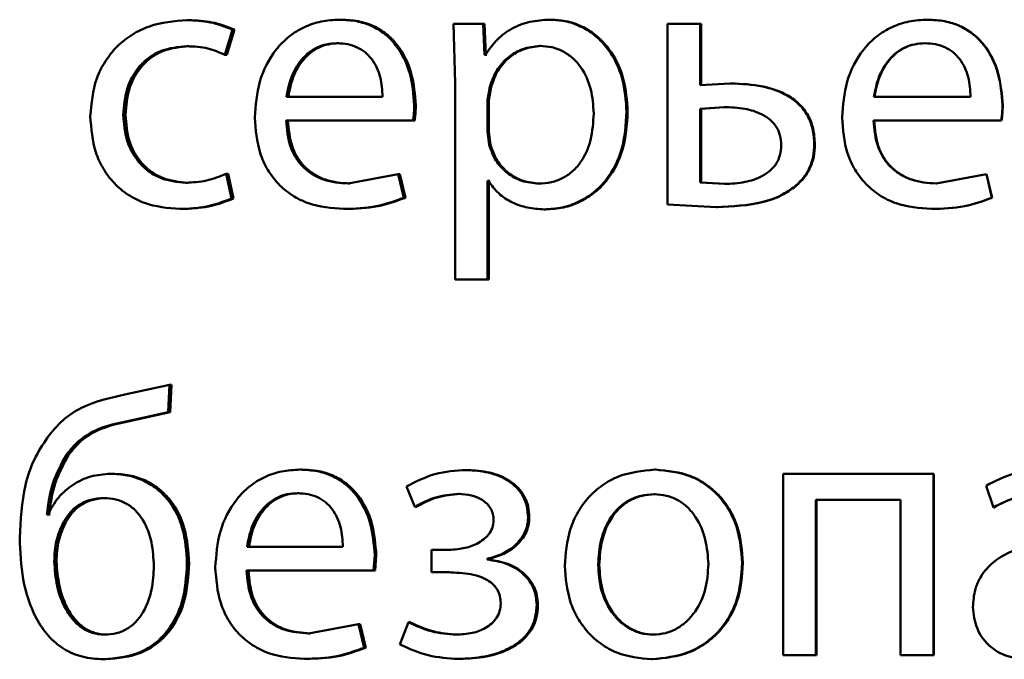
# Paper-space layout 'Лист1' of a CAD drawing. Units: millimetres. Extents: x -9011 to 5390, y -4401 to 6006.
# Drawn here: x -3233 to -3226, y 4453 to 4457 of the extents above; entities that cross this region are included whole.
import ezdxf

# ---------------------------------------------------------------- set-up
doc = ezdxf.new("R2010")
doc.units = ezdxf.units.MM

psp = doc.layouts.new('Лист1')

# ---------------------------------------------------------------- linework, layer by layer
at = {"color": 7, "linetype": 'Continuous', "lineweight": 50}
for p, q in [((-3231.7916, 4456.8693), (-3231.805, 4456.8693)), ((-3230.7889, 4456.8718), (-3230.8001, 4456.8718)), ((-3229.4075, 4456.8718), (-3229.4156, 4456.8718)), ((-3226.9272, 4456.8718), (-3226.9297, 4456.8718)), ((-3231.5547, 4456.64), (-3231.5056, 4456.8079)), ((-3231.5418, 4456.64), (-3231.4928, 4456.8079)), ((-3231.4928, 4456.8079), (-3231.5056, 4456.8079)), ((-3230.0493, 4456.8446), (-3230.0394, 4456.4544)), ((-3229.8549, 4456.8446), (-3230.0493, 4456.8446)), ((-3229.8451, 4456.64), (-3229.8549, 4456.8446)), ((-3229.8458, 4456.8446), (-3229.8549, 4456.8446)), ((-3229.8361, 4456.64), (-3229.8458, 4456.8446)), ((-3228.6405, 4456.8446), (-3228.6405, 4455.6547)), ((-3228.4259, 4456.8446), (-3228.6405, 4456.8446)), ((-3228.4259, 4456.4396), (-3228.4259, 4456.8446)), ((-3228.4201, 4456.8446), (-3228.4259, 4456.8446)), ((-3228.4201, 4456.4396), (-3228.4201, 4456.8446)), ((-3231.7916, 4456.6968), (-3231.805, 4456.6968)), ((-3230.806, 4456.7165), (-3230.8172, 4456.7165)), ((-3229.474, 4456.6993), (-3229.4822, 4456.6993)), ((-3226.9444, 4456.7165), (-3226.947, 4456.7165)), ((-3231.5418, 4456.64), (-3231.5547, 4456.64)), ((-3229.8401, 4456.64), (-3229.8451, 4456.64)), ((-3229.8311, 4456.64), (-3229.8361, 4456.64)), ((-3230.0394, 4456.4544), (-3230.0394, 4455.1608)), ((-3229.8106, 4456.4297), (-3229.8253, 4456.3408)), ((-3229.8016, 4456.4297), (-3229.8163, 4456.3408)), ((-3229.8016, 4456.4297), (-3229.8106, 4456.4297)), ((-3228.2279, 4456.452), (-3228.4259, 4456.4396)), ((-3228.2225, 4456.452), (-3228.2279, 4456.452)), ((-3230.5172, 4456.3631), (-3231.1495, 4456.3631)), ((-3226.6451, 4456.3631), (-3227.2813, 4456.3631)), ((-3230.2981, 4456.3091), (-3230.3082, 4456.3091)), ((-3229.8253, 4456.3408), (-3229.8253, 4456.1362)), ((-3229.8163, 4456.3408), (-3229.8253, 4456.3408)), ((-3229.8163, 4456.3408), (-3229.8163, 4456.1362)), ((-3228.2703, 4456.2967), (-3228.4259, 4456.2844)), ((-3228.4259, 4456.2844), (-3228.4259, 4455.8)), ((-3228.4201, 4456.2844), (-3228.4259, 4456.2844)), ((-3228.2648, 4456.2967), (-3228.4201, 4456.2844)), ((-3228.4201, 4456.2844), (-3228.4201, 4455.8)), ((-3228.2648, 4456.2967), (-3228.2703, 4456.2967)), ((-3226.4337, 4456.3091), (-3226.4351, 4456.3091)), ((-3232.2098, 4456.2449), (-3232.2241, 4456.2449)), ((-3228.9032, 4456.2646), (-3228.9101, 4456.2646)), ((-3230.3156, 4456.2078), (-3231.1519, 4456.2078)), ((-3230.3055, 4456.2078), (-3230.3156, 4456.2078)), ((-3226.4425, 4456.2078), (-3227.2838, 4456.2078)), ((-3226.4411, 4456.2078), (-3226.4425, 4456.2078)), ((-3229.8253, 4456.1362), (-3229.8155, 4456.047)), ((-3229.8163, 4456.1362), (-3229.8253, 4456.1362)), ((-3229.8163, 4456.1362), (-3229.8065, 4456.047)), ((-3229.8065, 4456.047), (-3229.8155, 4456.047)), ((-3227.6703, 4456.0498), (-3227.6745, 4456.0498)), ((-3231.5106, 4455.6942), (-3231.5473, 4455.8568)), ((-3231.5345, 4455.8568), (-3231.5473, 4455.8568)), ((-3231.4978, 4455.6942), (-3231.5345, 4455.8568)), ((-3230.4138, 4455.8543), (-3230.7435, 4455.7926)), ((-3230.3768, 4455.6991), (-3230.4138, 4455.8543)), ((-3230.4035, 4455.8543), (-3230.4138, 4455.8543)), ((-3230.3666, 4455.6991), (-3230.4035, 4455.8543)), ((-3226.5412, 4455.8543), (-3226.8728, 4455.7926)), ((-3226.5044, 4455.6991), (-3226.5412, 4455.8543)), ((-3226.5395, 4455.8543), (-3226.5412, 4455.8543)), ((-3226.5028, 4455.6991), (-3226.5395, 4455.8543)), ((-3231.7989, 4455.7976), (-3231.8123, 4455.7976)), ((-3230.7325, 4455.7926), (-3230.7435, 4455.7926)), ((-3229.8204, 4455.8099), (-3229.8253, 4455.8099)), ((-3229.8253, 4455.1608), (-3229.8253, 4455.8099)), ((-3229.8163, 4455.1608), (-3229.8163, 4455.8099)), ((-3229.8115, 4455.8099), (-3229.8163, 4455.8099)), ((-3229.4814, 4455.7926), (-3229.4896, 4455.7926)), ((-3228.4259, 4455.8), (-3228.2653, 4455.7901)), ((-3228.4201, 4455.8), (-3228.4259, 4455.8)), ((-3228.4201, 4455.8), (-3228.2598, 4455.7901)), ((-3228.2598, 4455.7901), (-3228.2653, 4455.7901)), ((-3227.7958, 4455.7753), (-3227.8003, 4455.7753)), ((-3226.8704, 4455.7926), (-3226.8728, 4455.7926)), ((-3231.4978, 4455.6942), (-3231.5106, 4455.6942)), ((-3230.3666, 4455.6991), (-3230.3768, 4455.6991)), ((-3226.5028, 4455.6991), (-3226.5044, 4455.6991)), ((-3228.6405, 4455.6547), (-3228.3198, 4455.6374)), ((-3228.3141, 4455.6374), (-3228.3198, 4455.6374)), ((-3231.838, 4455.625), (-3231.8516, 4455.625)), ((-3230.7619, 4455.625), (-3230.773, 4455.625)), ((-3229.4445, 4455.6226), (-3229.4527, 4455.6226)), ((-3226.9, 4455.625), (-3226.9024, 4455.625)), ((-3229.8253, 4455.1608), (-3230.0394, 4455.1608)), ((-3229.8163, 4455.1608), (-3229.8253, 4455.1608)), ((-3231.9199, 4454.4666), (-3232.214, 4454.4024)), ((-3231.9297, 4454.2863), (-3231.9199, 4454.4666)), ((-3231.9062, 4454.4666), (-3231.9199, 4454.4666)), ((-3231.916, 4454.2863), (-3231.9062, 4454.4666)), ((-3232.1772, 4454.232), (-3231.9297, 4454.2863)), ((-3232.1629, 4454.232), (-3231.916, 4454.2863)), ((-3231.916, 4454.2863), (-3231.9297, 4454.2863)), ((-3232.1629, 4454.232), (-3232.1772, 4454.232)), ((-3232.5831, 4454.0073), (-3232.5983, 4454.0073)), ((-3232.295, 4453.8813), (-3232.3095, 4453.8813)), ((-3231.0489, 4453.9085), (-3231.0607, 4453.9085)), ((-3229.9538, 4453.906), (-3229.9631, 4453.906)), ((-3228.718, 4453.9085), (-3228.7245, 4453.9085)), ((-3227.8794, 4453.8813), (-3227.8794, 4452.6865)), ((-3226.8904, 4453.8813), (-3227.8794, 4453.8813)), ((-3226.8904, 4452.6865), (-3226.8904, 4453.8813)), ((-3226.888, 4453.8813), (-3226.8904, 4453.8813)), ((-3226.888, 4452.6865), (-3226.888, 4453.8813)), ((-3231.0661, 4453.7533), (-3231.0779, 4453.7533)), ((-3230.3596, 4453.7977), (-3230.3054, 4453.6644)), ((-3226.5436, 4453.8027), (-3226.4942, 4453.6594)), ((-3232.3389, 4453.7212), (-3232.3535, 4453.7212)), ((-3230.0078, 4453.7483), (-3230.0173, 4453.7483)), ((-3228.7229, 4453.7459), (-3228.7294, 4453.7459)), ((-3227.1078, 4453.7088), (-3227.6647, 4453.7088)), ((-3227.6647, 4452.6865), (-3227.6647, 4453.7088)), ((-3227.6605, 4452.6865), (-3227.6605, 4453.7088)), ((-3227.1078, 4453.7088), (-3227.1078, 4452.6865)), ((-3230.2954, 4453.6644), (-3230.3054, 4453.6644)), ((-3226.4926, 4453.6594), (-3226.4942, 4453.6594)), ((-3232.7205, 4453.6125), (-3232.7278, 4453.6125)), ((-3232.7124, 4453.6125), (-3232.7278, 4453.6125)), ((-3232.7051, 4453.6125), (-3232.7124, 4453.6125)), ((-3232.6051, 4453.5582), (-3232.6203, 4453.5582)), ((-3229.5507, 4453.5928), (-3229.5591, 4453.5928)), ((-3230.7779, 4453.3998), (-3231.4096, 4453.3998)), ((-3230.1946, 4453.38), (-3230.1946, 4453.2322)), ((-3230.0912, 4453.38), (-3230.1946, 4453.38)), ((-3230.0816, 4453.38), (-3230.1848, 4453.38)), ((-3232.6637, 4453.3035), (-3232.679, 4453.3035)), ((-3230.5762, 4453.2446), (-3230.5688, 4453.3455)), ((-3230.5581, 4453.3455), (-3230.5688, 4453.3455)), ((-3230.5655, 4453.2446), (-3230.5581, 4453.3455)), ((-3229.8274, 4453.3158), (-3229.8274, 4453.3208)), ((-3229.8184, 4453.3208), (-3229.8274, 4453.3208)), ((-3229.8184, 4453.3158), (-3229.8274, 4453.3158)), ((-3229.8184, 4453.3158), (-3229.8184, 4453.3208)), ((-3231.7913, 4453.2911), (-3231.8047, 4453.2911)), ((-3230.5762, 4453.2446), (-3231.412, 4453.2446)), ((-3230.5655, 4453.2446), (-3230.5762, 4453.2446)), ((-3230.0862, 4453.2322), (-3230.1946, 4453.2322)), ((-3230.0766, 4453.2322), (-3230.1848, 4453.2322)), ((-3229.0903, 4453.2813), (-3229.0977, 4453.2813)), ((-3228.144, 4453.2936), (-3228.1492, 4453.2936)), ((-3229.4941, 4453.017), (-3229.5023, 4453.017)), ((-3230.6746, 4452.8911), (-3231.0041, 4452.8294)), ((-3230.6377, 4452.7355), (-3230.6746, 4452.8911)), ((-3230.6637, 4452.8911), (-3230.6746, 4452.8911)), ((-3230.6269, 4452.7355), (-3230.6637, 4452.8911)), ((-3230.3473, 4452.9034), (-3230.4039, 4452.7577)), ((-3230.3371, 4452.9034), (-3230.3473, 4452.9034)), ((-3232.334, 4452.8219), (-3232.3487, 4452.8219)), ((-3230.9925, 4452.8294), (-3231.0041, 4452.8294)), ((-3230.0226, 4452.8219), (-3230.032, 4452.8219)), ((-3228.7279, 4452.8219), (-3228.7344, 4452.8219)), ((-3230.6269, 4452.7355), (-3230.6377, 4452.7355)), ((-3232.3389, 4452.6593), (-3232.3535, 4452.6593)), ((-3231.022, 4452.6618), (-3231.0337, 4452.6618)), ((-3230.0078, 4452.6618), (-3230.0173, 4452.6618)), ((-3228.7377, 4452.6593), (-3228.7442, 4452.6593)), ((-3227.6647, 4452.6865), (-3227.8794, 4452.6865)), ((-3227.6605, 4452.6865), (-3227.6647, 4452.6865)), ((-3226.8904, 4452.6865), (-3227.1078, 4452.6865)), ((-3226.888, 4452.6865), (-3226.8904, 4452.6865))]:
    psp.add_line(p, q, dxfattribs=at)
for points, knots in [([(-3231.805, 4456.8693), (-3231.8892, 4456.8622), (-3232.016, 4456.8516), (-3232.168, 4456.7766), (-3232.2672, 4456.6983), (-3232.3463, 4456.5996), (-3232.423, 4456.4475), (-3232.4342, 4456.3198), (-3232.4417, 4456.235)], [0, 0, 0, 0, 0.249893, 0.376535, 0.50043, 0.624382, 0.750728, 1, 1, 1, 1]), ([(-3231.5056, 4456.8079), (-3231.5539, 4456.826), (-3231.6505, 4456.8622), (-3231.7535, 4456.8669), (-3231.805, 4456.8693)], [0, 0, 0, 0, 0.4996639, 1, 1, 1, 1]), ([(-3231.4928, 4456.8079), (-3231.541, 4456.826), (-3231.6374, 4456.8622), (-3231.7402, 4456.8669), (-3231.7916, 4456.8693)], [0, 0, 0, 0, 0.4997091, 1, 1, 1, 1]), ([(-3230.8001, 4456.8718), (-3230.8409, 4456.8695), (-3230.9204, 4456.865), (-3231.034, 4456.8265), (-3231.1356, 4456.7643), (-3231.2474, 4456.6503), (-3231.3404, 4456.467), (-3231.3521, 4456.3074), (-3231.3579, 4456.2276)], [0, 0, 0, 0, 0.128503, 0.250636, 0.37478, 0.501048, 0.750269, 1, 1, 1, 1]), ([(-3230.3082, 4456.3091), (-3230.3137, 4456.3793), (-3230.3247, 4456.5195), (-3230.4033, 4456.6811), (-3230.4997, 4456.7804), (-3230.5879, 4456.8338), (-3230.6898, 4456.8662), (-3230.7623, 4456.8699), (-3230.8001, 4456.8718)], [0, 0, 0, 0, 0.249753, 0.498951, 0.620918, 0.74042, 0.864637, 1, 1, 1, 1]), ([(-3230.2981, 4456.3091), (-3230.3036, 4456.3792), (-3230.3146, 4456.5194), (-3230.393, 4456.6811), (-3230.4892, 4456.7803), (-3230.5772, 4456.8338), (-3230.6789, 4456.8662), (-3230.7512, 4456.8699), (-3230.7889, 4456.8718)], [0, 0, 0, 0, 0.249994, 0.499333, 0.621295, 0.740726, 0.864811, 1, 1, 1, 1]), ([(-3229.4156, 4456.8718), (-3229.4603, 4456.8692), (-3229.546, 4456.8642), (-3229.6652, 4456.8184), (-3229.7672, 4456.744), (-3229.8153, 4456.6753), (-3229.8401, 4456.64)], [0, 0, 0, 0, 0.263742, 0.506695, 0.74612, 1, 1, 1, 1]), ([(-3228.9101, 4456.2646), (-3228.9152, 4456.3383), (-3228.9253, 4456.4855), (-3229.008, 4456.6562), (-3229.1084, 4456.7646), (-3229.2006, 4456.8255), (-3229.3047, 4456.8647), (-3229.3783, 4456.8694), (-3229.4156, 4456.8718)], [0, 0, 0, 0, 0.249787, 0.499078, 0.625847, 0.749471, 0.872817, 1, 1, 1, 1]), ([(-3228.9032, 4456.2646), (-3228.9082, 4456.3383), (-3228.9183, 4456.4855), (-3229.0008, 4456.6562), (-3229.1009, 4456.7646), (-3229.1931, 4456.8255), (-3229.2969, 4456.8646), (-3229.3704, 4456.8693), (-3229.4075, 4456.8718)], [0, 0, 0, 0, 0.250032, 0.499469, 0.626322, 0.74972, 0.873299, 1, 1, 1, 1]), ([(-3226.9297, 4456.8718), (-3226.9707, 4456.8695), (-3227.0506, 4456.865), (-3227.165, 4456.8265), (-3227.2672, 4456.7643), (-3227.3798, 4456.6503), (-3227.4735, 4456.467), (-3227.4853, 4456.3074), (-3227.4911, 4456.2276)], [0, 0, 0, 0, 0.1285034, 0.2506365, 0.3747798, 0.5010482, 0.7502689, 1, 1, 1, 1]), ([(-3226.4351, 4456.3091), (-3226.4406, 4456.3793), (-3226.4517, 4456.5195), (-3226.5306, 4456.6811), (-3226.6275, 4456.7804), (-3226.7162, 4456.8338), (-3226.8187, 4456.8662), (-3226.8916, 4456.8699), (-3226.9297, 4456.8718)], [0, 0, 0, 0, 0.249753, 0.498951, 0.620918, 0.74042, 0.864637, 1, 1, 1, 1]), ([(-3226.4337, 4456.3091), (-3226.4392, 4456.3792), (-3226.4502, 4456.5194), (-3226.529, 4456.6811), (-3226.6257, 4456.7803), (-3226.7142, 4456.8338), (-3226.8165, 4456.8662), (-3226.8892, 4456.8699), (-3226.9272, 4456.8718)], [0, 0, 0, 0, 0.2499944, 0.4993326, 0.6212952, 0.7407255, 0.8648114, 1, 1, 1, 1]), ([(-3232.2241, 4456.2449), (-3232.2197, 4456.3031), (-3232.213, 4456.391), (-3232.1663, 4456.4981), (-3232.1164, 4456.5696), (-3232.052, 4456.6274), (-3231.9499, 4456.6838), (-3231.8629, 4456.6916), (-3231.805, 4456.6968)], [0, 0, 0, 0, 0.249593, 0.377289, 0.49992, 0.624725, 0.750361, 1, 1, 1, 1]), ([(-3232.2098, 4456.2449), (-3232.2053, 4456.303), (-3232.1987, 4456.391), (-3232.1521, 4456.4981), (-3232.1023, 4456.5696), (-3232.0381, 4456.6274), (-3231.9362, 4456.6838), (-3231.8493, 4456.6916), (-3231.7916, 4456.6968)], [0, 0, 0, 0, 0.249846, 0.37767, 0.500302, 0.625109, 0.750636, 1, 1, 1, 1]), ([(-3231.805, 4456.6968), (-3231.7583, 4456.695), (-3231.6712, 4456.6918), (-3231.5916, 4456.6564), (-3231.5547, 4456.64)], [0, 0, 0, 0, 0.536003, 1, 1, 1, 1]), ([(-3230.8172, 4456.7165), (-3230.8401, 4456.7151), (-3230.8846, 4456.7125), (-3230.9479, 4456.6909), (-3231.0043, 4456.656), (-3231.0672, 4456.5932), (-3231.1244, 4456.4945), (-3231.1412, 4456.4069), (-3231.1495, 4456.3631)], [0, 0, 0, 0, 0.129096, 0.251422, 0.373205, 0.500753, 0.750259, 1, 1, 1, 1]), ([(-3230.806, 4456.7165), (-3230.8289, 4456.7151), (-3230.8733, 4456.7125), (-3230.9364, 4456.6909), (-3230.9926, 4456.656), (-3231.0555, 4456.5932), (-3231.1125, 4456.4945), (-3231.1292, 4456.4069), (-3231.1376, 4456.3631)], [0, 0, 0, 0, 0.128946, 0.251154, 0.372868, 0.500403, 0.75003, 1, 1, 1, 1]), ([(-3230.5172, 4456.3631), (-3230.5197, 4456.4069), (-3230.5247, 4456.4943), (-3230.5711, 4456.5962), (-3230.6301, 4456.6588), (-3230.6847, 4456.6924), (-3230.7482, 4456.7129), (-3230.7935, 4456.7152), (-3230.8172, 4456.7165)], [0, 0, 0, 0, 0.249825, 0.499017, 0.620275, 0.739345, 0.863714, 1, 1, 1, 1]), ([(-3229.4822, 4456.6993), (-3229.5203, 4456.695), (-3229.5965, 4456.6865), (-3229.6952, 4456.6254), (-3229.7728, 4456.5389), (-3229.7978, 4456.4664), (-3229.8106, 4456.4297)], [0, 0, 0, 0, 0.250169, 0.499864, 0.74628, 1, 1, 1, 1]), ([(-3229.474, 4456.6993), (-3229.512, 4456.695), (-3229.588, 4456.6865), (-3229.6865, 4456.6254), (-3229.7639, 4456.5389), (-3229.7889, 4456.4664), (-3229.8016, 4456.4297)], [0, 0, 0, 0, 0.2499487, 0.4995467, 0.7460407, 1, 1, 1, 1]), ([(-3229.1269, 4456.2548), (-3229.1304, 4456.3079), (-3229.1374, 4456.4141), (-3229.1926, 4456.539), (-3229.2618, 4456.6199), (-3229.3271, 4456.6654), (-3229.4019, 4456.694), (-3229.4551, 4456.6975), (-3229.4822, 4456.6993)], [0, 0, 0, 0, 0.2499, 0.499324, 0.626831, 0.749119, 0.871687, 1, 1, 1, 1]), ([(-3226.947, 4456.7165), (-3226.97, 4456.7151), (-3227.0148, 4456.7125), (-3227.0785, 4456.6909), (-3227.1352, 4456.656), (-3227.1986, 4456.5932), (-3227.256, 4456.4945), (-3227.2729, 4456.4069), (-3227.2813, 4456.3631)], [0, 0, 0, 0, 0.129184, 0.251537, 0.373288, 0.500751, 0.750255, 1, 1, 1, 1]), ([(-3226.9444, 4456.7165), (-3226.9674, 4456.7151), (-3227.0121, 4456.7125), (-3227.0756, 4456.6909), (-3227.1323, 4456.656), (-3227.1955, 4456.5932), (-3227.2528, 4456.4945), (-3227.2696, 4456.4069), (-3227.278, 4456.3631)], [0, 0, 0, 0, 0.129034, 0.251269, 0.37295, 0.500401, 0.750025, 1, 1, 1, 1]), ([(-3226.6451, 4456.3631), (-3226.6476, 4456.4069), (-3226.6527, 4456.4943), (-3226.6994, 4456.5962), (-3226.7587, 4456.6588), (-3226.8136, 4456.6925), (-3226.8775, 4456.7129), (-3226.9231, 4456.7152), (-3226.947, 4456.7165)], [0, 0, 0, 0, 0.249825, 0.499016, 0.620255, 0.739321, 0.863699, 1, 1, 1, 1]), ([(-3227.6745, 4456.0498), (-3227.6765, 4456.0844), (-3227.6804, 4456.1505), (-3227.7154, 4456.2422), (-3227.7732, 4456.3182), (-3227.8722, 4456.3902), (-3228.0277, 4456.4435), (-3228.1569, 4456.449), (-3228.2279, 4456.452)], [0, 0, 0, 0, 0.133903, 0.255631, 0.374252, 0.499511, 0.72505, 1, 1, 1, 1]), ([(-3227.6703, 4456.0498), (-3227.6725, 4456.0846), (-3227.6765, 4456.1506), (-3227.7112, 4456.2424), (-3227.7688, 4456.3182), (-3227.8675, 4456.3901), (-3228.0228, 4456.4435), (-3228.1517, 4456.449), (-3228.2225, 4456.452)], [0, 0, 0, 0, 0.134752, 0.255911, 0.374636, 0.499858, 0.725286, 1, 1, 1, 1]), ([(-3230.3156, 4456.2078), (-3230.3144, 4456.2188), (-3230.3125, 4456.2356), (-3230.309, 4456.2693), (-3230.3086, 4456.2921), (-3230.3082, 4456.3091)], [0, 0, 0, 0, 0.326843, 0.500061, 1, 1, 1, 1]), ([(-3230.3055, 4456.2078), (-3230.3043, 4456.2188), (-3230.3025, 4456.2356), (-3230.2989, 4456.2693), (-3230.2985, 4456.2921), (-3230.2981, 4456.3091)], [0, 0, 0, 0, 0.32757, 0.500055, 1, 1, 1, 1]), ([(-3227.8918, 4456.0448), (-3227.8934, 4456.0669), (-3227.8965, 4456.1094), (-3227.9222, 4456.1679), (-3227.9644, 4456.2158), (-3228.0341, 4456.2594), (-3228.1384, 4456.2913), (-3228.2237, 4456.2948), (-3228.2703, 4456.2967)], [0, 0, 0, 0, 0.1297493, 0.2482256, 0.3681655, 0.4992174, 0.7265135, 1, 1, 1, 1]), ([(-3226.4425, 4456.2078), (-3226.4413, 4456.2188), (-3226.4394, 4456.2356), (-3226.4359, 4456.2693), (-3226.4354, 4456.2921), (-3226.4351, 4456.3091)], [0, 0, 0, 0, 0.326843, 0.500061, 1, 1, 1, 1]), ([(-3226.4411, 4456.2078), (-3226.4398, 4456.2188), (-3226.438, 4456.2356), (-3226.4345, 4456.2693), (-3226.434, 4456.2921), (-3226.4337, 4456.3091)], [0, 0, 0, 0, 0.32757, 0.500055, 1, 1, 1, 1]), ([(-3232.4417, 4456.235), (-3232.4354, 4456.1547), (-3232.426, 4456.0335), (-3232.3581, 4455.8874), (-3232.2861, 4455.7916), (-3232.1942, 4455.7152), (-3232.0514, 4455.642), (-3231.9313, 4455.6318), (-3231.8516, 4455.625)], [0, 0, 0, 0, 0.249455, 0.376483, 0.499726, 0.623673, 0.750199, 1, 1, 1, 1]), ([(-3231.8123, 4455.7976), (-3231.8693, 4455.8032), (-3231.9549, 4455.8117), (-3232.0548, 4455.8682), (-3232.1184, 4455.9255), (-3232.167, 4455.9951), (-3232.2134, 4456.1002), (-3232.2198, 4456.1865), (-3232.2241, 4456.2449)], [0, 0, 0, 0, 0.249573, 0.375224, 0.500081, 0.62451, 0.745881, 1, 1, 1, 1]), ([(-3231.7989, 4455.7976), (-3231.8557, 4455.8032), (-3231.9411, 4455.8117), (-3232.0409, 4455.8682), (-3232.1035, 4455.9249), (-3232.152, 4455.9935), (-3232.1988, 4456.0985), (-3232.2053, 4456.1858), (-3232.2098, 4456.2449)], [0, 0, 0, 0, 0.249293, 0.374883, 0.49969, 0.619589, 0.742793, 1, 1, 1, 1]), ([(-3231.3579, 4456.2276), (-3231.3521, 4456.148), (-3231.3432, 4456.0279), (-3231.2771, 4455.8824), (-3231.206, 4455.7872), (-3231.1145, 4455.7118), (-3230.9718, 4455.6407), (-3230.8523, 4455.6312), (-3230.773, 4455.625)], [0, 0, 0, 0, 0.249494, 0.376922, 0.49972, 0.623302, 0.750145, 1, 1, 1, 1]), ([(-3229.4896, 4455.7926), (-3229.4612, 4455.7943), (-3229.4061, 4455.7976), (-3229.3282, 4455.8264), (-3229.2604, 4455.8734), (-3229.1919, 4455.955), (-3229.1366, 4456.0851), (-3229.1303, 4456.1954), (-3229.1269, 4456.2548)], [0, 0, 0, 0, 0.129319, 0.250429, 0.373342, 0.500621, 0.731217, 1, 1, 1, 1]), ([(-3229.4527, 4455.6226), (-3229.4128, 4455.625), (-3229.3343, 4455.6298), (-3229.2223, 4455.6698), (-3229.1223, 4455.7325), (-3229.0162, 4455.8426), (-3228.9255, 4456.0233), (-3228.9155, 4456.1808), (-3228.9101, 4456.2646)], [0, 0, 0, 0, 0.127066, 0.25057, 0.375116, 0.50093, 0.734708, 1, 1, 1, 1]), ([(-3229.4445, 4455.6226), (-3229.4048, 4455.625), (-3229.3264, 4455.6298), (-3229.2147, 4455.6698), (-3229.1149, 4455.7324), (-3229.0091, 4455.8425), (-3228.9185, 4456.0232), (-3228.9085, 4456.1808), (-3228.9032, 4456.2646)], [0, 0, 0, 0, 0.126918, 0.250304, 0.374629, 0.500306, 0.734303, 1, 1, 1, 1]), ([(-3227.4911, 4456.2276), (-3227.4852, 4456.148), (-3227.4763, 4456.0279), (-3227.4098, 4455.8824), (-3227.3381, 4455.7872), (-3227.246, 4455.7118), (-3227.1024, 4455.6407), (-3226.9822, 4455.6312), (-3226.9024, 4455.625)], [0, 0, 0, 0, 0.249494, 0.376922, 0.49972, 0.623302, 0.750145, 1, 1, 1, 1]), ([(-3230.7435, 4455.7926), (-3230.7985, 4455.7968), (-3230.8815, 4455.8033), (-3230.9811, 4455.8513), (-3231.0439, 4455.9016), (-3231.0919, 4455.9638), (-3231.1397, 4456.0636), (-3231.1469, 4456.1488), (-3231.1519, 4456.2078)], [0, 0, 0, 0, 0.249918, 0.377389, 0.500336, 0.615008, 0.733445, 1, 1, 1, 1]), ([(-3230.7325, 4455.7926), (-3230.7873, 4455.7968), (-3230.8702, 4455.8033), (-3230.9696, 4455.8513), (-3231.0322, 4455.9017), (-3231.08, 4455.9637), (-3231.1278, 4456.0636), (-3231.135, 4456.1487), (-3231.14, 4456.2078)], [0, 0, 0, 0, 0.2496521, 0.3770686, 0.4999502, 0.6146975, 0.732882, 1, 1, 1, 1]), ([(-3226.8728, 4455.7926), (-3226.9281, 4455.7968), (-3227.0115, 4455.8033), (-3227.1118, 4455.8513), (-3227.175, 4455.9016), (-3227.2233, 4455.9637), (-3227.2715, 4456.0636), (-3227.2788, 4456.1488), (-3227.2838, 4456.2078)], [0, 0, 0, 0, 0.24992, 0.377397, 0.500336, 0.614965, 0.733389, 1, 1, 1, 1]), ([(-3226.8704, 4455.7926), (-3226.9255, 4455.7968), (-3227.0089, 4455.8033), (-3227.109, 4455.8513), (-3227.172, 4455.9016), (-3227.2201, 4455.9637), (-3227.2682, 4456.0635), (-3227.2755, 4456.1487), (-3227.2805, 4456.2078)], [0, 0, 0, 0, 0.249654, 0.377076, 0.49995, 0.614654, 0.732827, 1, 1, 1, 1]), ([(-3229.8155, 4456.047), (-3229.8028, 4456.0113), (-3229.7776, 4455.9409), (-3229.6995, 4455.8592), (-3229.6015, 4455.8027), (-3229.5272, 4455.796), (-3229.4896, 4455.7926)], [0, 0, 0, 0, 0.252789, 0.49974, 0.747509, 1, 1, 1, 1]), ([(-3229.8065, 4456.047), (-3229.7938, 4456.0113), (-3229.7688, 4455.9409), (-3229.6908, 4455.8592), (-3229.5931, 4455.8027), (-3229.5188, 4455.796), (-3229.4814, 4455.7926)], [0, 0, 0, 0, 0.253032, 0.500056, 0.747725, 1, 1, 1, 1]), ([(-3228.2653, 4455.7901), (-3228.2198, 4455.7921), (-3228.1354, 4455.796), (-3228.0327, 4455.8301), (-3227.9637, 4455.8749), (-3227.9219, 4455.923), (-3227.8963, 4455.9811), (-3227.8933, 4456.023), (-3227.8918, 4456.0448)], [0, 0, 0, 0, 0.269315, 0.499438, 0.63162, 0.75238, 0.871726, 1, 1, 1, 1]), ([(-3227.8003, 4455.7753), (-3227.7807, 4455.7937), (-3227.7427, 4455.8295), (-3227.7027, 4455.8964), (-3227.6787, 4455.9706), (-3227.6759, 4456.0227), (-3227.6745, 4456.0498)], [0, 0, 0, 0, 0.258127, 0.500129, 0.740385, 1, 1, 1, 1]), ([(-3227.7958, 4455.7753), (-3227.7762, 4455.7938), (-3227.7383, 4455.8296), (-3227.6983, 4455.8964), (-3227.6744, 4455.9706), (-3227.6717, 4456.0227), (-3227.6703, 4456.0498)], [0, 0, 0, 0, 0.258331, 0.500022, 0.739939, 1, 1, 1, 1]), ([(-3231.5473, 4455.8568), (-3231.5899, 4455.8394), (-3231.6749, 4455.8047), (-3231.7665, 4455.7999), (-3231.8123, 4455.7976)], [0, 0, 0, 0, 0.500042, 1, 1, 1, 1]), ([(-3229.8204, 4455.8099), (-3229.7993, 4455.7811), (-3229.7565, 4455.7228), (-3229.6644, 4455.6652), (-3229.5616, 4455.6289), (-3229.4896, 4455.6247), (-3229.4527, 4455.6226)], [0, 0, 0, 0, 0.246553, 0.499447, 0.743082, 1, 1, 1, 1]), ([(-3228.3198, 4455.6374), (-3228.2163, 4455.6421), (-3228.0707, 4455.6488), (-3227.8958, 4455.708), (-3227.8309, 4455.7537), (-3227.8003, 4455.7753)], [0, 0, 0, 0, 0.565895, 0.795619, 1, 1, 1, 1]), ([(-3228.3141, 4455.6374), (-3228.2109, 4455.6421), (-3228.0656, 4455.6488), (-3227.8911, 4455.708), (-3227.8263, 4455.7537), (-3227.7958, 4455.7753)], [0, 0, 0, 0, 0.565793, 0.795529, 1, 1, 1, 1]), ([(-3231.8516, 4455.625), (-3231.7928, 4455.6273), (-3231.6755, 4455.6318), (-3231.5655, 4455.6734), (-3231.5106, 4455.6942)], [0, 0, 0, 0, 0.50048, 1, 1, 1, 1]), ([(-3231.838, 4455.625), (-3231.7794, 4455.6273), (-3231.6624, 4455.6319), (-3231.5526, 4455.6734), (-3231.4978, 4455.6942)], [0, 0, 0, 0, 0.5004339, 1, 1, 1, 1]), ([(-3230.773, 4455.625), (-3230.7007, 4455.6273), (-3230.5647, 4455.6316), (-3230.4367, 4455.6776), (-3230.3768, 4455.6991)], [0, 0, 0, 0, 0.532269, 1, 1, 1, 1]), ([(-3230.7619, 4455.625), (-3230.6897, 4455.6273), (-3230.5541, 4455.6316), (-3230.4263, 4455.6776), (-3230.3666, 4455.6991)], [0, 0, 0, 0, 0.532226, 1, 1, 1, 1]), ([(-3226.9024, 4455.625), (-3226.8296, 4455.6272), (-3226.693, 4455.6315), (-3226.5644, 4455.6776), (-3226.5044, 4455.6991)], [0, 0, 0, 0, 0.533058, 1, 1, 1, 1]), ([(-3226.9, 4455.625), (-3226.8273, 4455.6272), (-3226.691, 4455.6315), (-3226.5627, 4455.6776), (-3226.5028, 4455.6991)], [0, 0, 0, 0, 0.533015, 1, 1, 1, 1]), ([(-3232.214, 4454.4024), (-3232.3119, 4454.3809), (-3232.4587, 4454.3487), (-3232.6285, 4454.2381), (-3232.6915, 4454.16), (-3232.723, 4454.1209)], [0, 0, 0, 0, 0.499997, 0.749708, 1, 1, 1, 1]), ([(-3232.5983, 4454.0073), (-3232.5725, 4454.0388), (-3232.5204, 4454.1027), (-3232.3789, 4454.1905), (-3232.2577, 4454.2154), (-3232.1772, 4454.232)], [0, 0, 0, 0, 0.247297, 0.499936, 1, 1, 1, 1]), ([(-3232.5831, 4454.0073), (-3232.5574, 4454.0388), (-3232.5055, 4454.1026), (-3232.3643, 4454.1905), (-3232.2433, 4454.2154), (-3232.1629, 4454.232)], [0, 0, 0, 0, 0.247481, 0.500127, 1, 1, 1, 1]), ([(-3232.723, 4454.1209), (-3232.7539, 4454.0735), (-3232.8175, 4453.9761), (-3232.8917, 4453.7528), (-3232.9005, 4453.5761), (-3232.9063, 4453.4594)], [0, 0, 0, 0, 0.2431869, 0.5002631, 1, 1, 1, 1]), ([(-3232.7278, 4453.6125), (-3232.7184, 4453.6824), (-3232.6995, 4453.8221), (-3232.632, 4453.9456), (-3232.5983, 4454.0073)], [0, 0, 0, 0, 0.500327, 1, 1, 1, 1]), ([(-3232.7124, 4453.6125), (-3232.7029, 4453.6824), (-3232.684, 4453.8221), (-3232.6167, 4453.9456), (-3232.5831, 4454.0073)], [0, 0, 0, 0, 0.500409, 1, 1, 1, 1]), ([(-3232.3095, 4453.8813), (-3232.353, 4453.8778), (-3232.4395, 4453.8708), (-3232.5576, 4453.8132), (-3232.6583, 4453.7283), (-3232.6997, 4453.6512), (-3232.7205, 4453.6125)], [0, 0, 0, 0, 0.251437, 0.500338, 0.748477, 1, 1, 1, 1]), ([(-3231.8047, 4453.2911), (-3231.8095, 4453.3695), (-3231.8185, 4453.5162), (-3231.9021, 4453.6847), (-3232.0013, 4453.7856), (-3232.0949, 4453.8414), (-3232.1995, 4453.8753), (-3232.2721, 4453.8793), (-3232.3095, 4453.8813)], [0, 0, 0, 0, 0.266982, 0.499044, 0.624418, 0.749367, 0.870902, 1, 1, 1, 1]), ([(-3231.7913, 4453.2911), (-3231.7961, 4453.3696), (-3231.8051, 4453.5162), (-3231.8885, 4453.6847), (-3231.9874, 4453.7856), (-3232.0808, 4453.8414), (-3232.1851, 4453.8753), (-3232.2576, 4453.8792), (-3232.295, 4453.8813)], [0, 0, 0, 0, 0.267352, 0.499419, 0.624802, 0.749648, 0.871071, 1, 1, 1, 1]), ([(-3231.0607, 4453.9085), (-3231.1014, 4453.9062), (-3231.1808, 4453.9017), (-3231.2944, 4453.8632), (-3231.3959, 4453.8009), (-3231.5076, 4453.6869), (-3231.6007, 4453.5037), (-3231.6124, 4453.3441), (-3231.6182, 4453.2643)], [0, 0, 0, 0, 0.128483, 0.250636, 0.374778, 0.501049, 0.750271, 1, 1, 1, 1]), ([(-3230.5688, 4453.3455), (-3230.5743, 4453.4157), (-3230.5854, 4453.556), (-3230.664, 4453.7176), (-3230.7604, 4453.817), (-3230.8486, 4453.8705), (-3230.9505, 4453.9029), (-3231.0229, 4453.9066), (-3231.0607, 4453.9085)], [0, 0, 0, 0, 0.24975, 0.498951, 0.620987, 0.740513, 0.864705, 1, 1, 1, 1]), ([(-3230.5581, 4453.3455), (-3230.5637, 4453.4157), (-3230.5747, 4453.5559), (-3230.6531, 4453.7176), (-3230.7493, 4453.8169), (-3230.8373, 4453.8705), (-3230.9389, 4453.9029), (-3231.0112, 4453.9066), (-3231.0489, 4453.9085)], [0, 0, 0, 0, 0.249991, 0.499332, 0.621363, 0.740818, 0.864879, 1, 1, 1, 1]), ([(-3229.9631, 4453.906), (-3230.034, 4453.9016), (-3230.1737, 4453.8929), (-3230.2982, 4453.8291), (-3230.3596, 4453.7977)], [0, 0, 0, 0, 0.507482, 1, 1, 1, 1]), ([(-3229.5591, 4453.5928), (-3229.5606, 4453.6178), (-3229.5636, 4453.666), (-3229.5894, 4453.7334), (-3229.6315, 4453.791), (-3229.7063, 4453.8508), (-3229.82, 4453.8968), (-3229.9153, 4453.9029), (-3229.9631, 4453.906)], [0, 0, 0, 0, 0.130371, 0.251586, 0.37194, 0.499898, 0.74964, 1, 1, 1, 1]), ([(-3229.5507, 4453.5928), (-3229.5523, 4453.6179), (-3229.5554, 4453.6661), (-3229.581, 4453.7335), (-3229.623, 4453.791), (-3229.6976, 4453.8508), (-3229.811, 4453.8968), (-3229.9061, 4453.9029), (-3229.9538, 4453.906)], [0, 0, 0, 0, 0.131215, 0.251852, 0.372314, 0.50024, 0.749849, 1, 1, 1, 1]), ([(-3228.7245, 4453.9085), (-3228.8061, 4453.9004), (-3228.9288, 4453.8884), (-3229.0725, 4453.8086), (-3229.1639, 4453.7279), (-3229.2351, 4453.6284), (-3229.3019, 4453.4787), (-3229.311, 4453.3555), (-3229.317, 4453.2739)], [0, 0, 0, 0, 0.249584, 0.375403, 0.500084, 0.623163, 0.750411, 1, 1, 1, 1]), ([(-3228.1492, 4453.2936), (-3228.1553, 4453.3727), (-3228.1644, 4453.4921), (-3228.2292, 4453.6373), (-3228.2983, 4453.734), (-3228.3868, 4453.8124), (-3228.5263, 4453.8897), (-3228.6453, 4453.9009), (-3228.7245, 4453.9085)], [0, 0, 0, 0, 0.2495788, 0.3768774, 0.4999161, 0.6247218, 0.7504007, 1, 1, 1, 1]), ([(-3228.144, 4453.2936), (-3228.15, 4453.3727), (-3228.1591, 4453.4921), (-3228.2238, 4453.6373), (-3228.2927, 4453.734), (-3228.381, 4453.8124), (-3228.5202, 4453.8896), (-3228.639, 4453.9009), (-3228.718, 4453.9085)], [0, 0, 0, 0, 0.249833, 0.377257, 0.500296, 0.625102, 0.750674, 1, 1, 1, 1]), ([(-3226.1501, 4453.9085), (-3226.2194, 4453.9044), (-3226.3579, 4453.8964), (-3226.4817, 4453.8339), (-3226.5436, 4453.8027)], [0, 0, 0, 0, 0.5004743, 1, 1, 1, 1]), ([(-3231.0779, 4453.7533), (-3231.1007, 4453.7519), (-3231.1452, 4453.7493), (-3231.2083, 4453.7277), (-3231.2646, 4453.6927), (-3231.3275, 4453.6299), (-3231.3844, 4453.5312), (-3231.4012, 4453.4436), (-3231.4096, 4453.3998)], [0, 0, 0, 0, 0.12907, 0.251373, 0.373157, 0.500746, 0.750255, 1, 1, 1, 1]), ([(-3231.0661, 4453.7533), (-3231.0889, 4453.7519), (-3231.1333, 4453.7493), (-3231.1963, 4453.7277), (-3231.2524, 4453.6927), (-3231.3151, 4453.6298), (-3231.372, 4453.5311), (-3231.3887, 4453.4436), (-3231.397, 4453.3998)], [0, 0, 0, 0, 0.12892, 0.251105, 0.37282, 0.500397, 0.750026, 1, 1, 1, 1]), ([(-3230.7779, 4453.3998), (-3230.7804, 4453.4436), (-3230.7855, 4453.531), (-3230.8319, 4453.6329), (-3230.8909, 4453.6955), (-3230.9454, 4453.7292), (-3231.0089, 4453.7497), (-3231.0542, 4453.752), (-3231.0779, 4453.7533)], [0, 0, 0, 0, 0.249826, 0.499021, 0.62032, 0.739401, 0.863754, 1, 1, 1, 1]), ([(-3232.3535, 4453.7212), (-3232.3818, 4453.7192), (-3232.4368, 4453.7154), (-3232.5127, 4453.6822), (-3232.5771, 4453.63), (-3232.6057, 4453.5825), (-3232.6203, 4453.5582)], [0, 0, 0, 0, 0.257777, 0.500816, 0.743978, 1, 1, 1, 1]), ([(-3232.3389, 4453.7212), (-3232.3671, 4453.7192), (-3232.422, 4453.7154), (-3232.4977, 4453.6822), (-3232.562, 4453.63), (-3232.5905, 4453.5825), (-3232.6051, 4453.5582)], [0, 0, 0, 0, 0.257606, 0.500557, 0.743768, 1, 1, 1, 1]), ([(-3232.0228, 4453.2739), (-3232.0258, 4453.3261), (-3232.0317, 4453.4304), (-3232.0777, 4453.5561), (-3232.1402, 4453.6399), (-3232.2017, 4453.6873), (-3232.2744, 4453.7162), (-3232.3265, 4453.7195), (-3232.3535, 4453.7212)], [0, 0, 0, 0, 0.250001, 0.499498, 0.627998, 0.748258, 0.869305, 1, 1, 1, 1]), ([(-3230.3054, 4453.6644), (-3230.2602, 4453.6879), (-3230.1697, 4453.735), (-3230.0681, 4453.7439), (-3230.0173, 4453.7483)], [0, 0, 0, 0, 0.500025, 1, 1, 1, 1]), ([(-3230.2954, 4453.6644), (-3230.2502, 4453.6878), (-3230.1599, 4453.7347), (-3230.0585, 4453.7438), (-3230.0078, 4453.7483)], [0, 0, 0, 0, 0.499686, 1, 1, 1, 1]), ([(-3230.0173, 4453.7483), (-3229.9884, 4453.7466), (-3229.9345, 4453.7436), (-3229.8703, 4453.7174), (-3229.8286, 4453.6854), (-3229.8039, 4453.6533), (-3229.7885, 4453.6158), (-3229.7866, 4453.5889), (-3229.7856, 4453.5751)], [0, 0, 0, 0, 0.267422, 0.50008, 0.630584, 0.75173, 0.871988, 1, 1, 1, 1]), ([(-3228.7294, 4453.7459), (-3228.7583, 4453.7441), (-3228.814, 4453.7407), (-3228.8922, 4453.7113), (-3228.9596, 4453.6634), (-3229.0306, 4453.5781), (-3229.0867, 4453.4473), (-3229.094, 4453.3366), (-3229.0977, 4453.2813)], [0, 0, 0, 0, 0.1303627, 0.2519833, 0.3727743, 0.5008025, 0.7501707, 1, 1, 1, 1]), ([(-3228.7229, 4453.7459), (-3228.7517, 4453.7441), (-3228.8073, 4453.7407), (-3228.8853, 4453.7113), (-3228.9525, 4453.6634), (-3229.0234, 4453.5781), (-3229.0793, 4453.4473), (-3229.0866, 4453.3366), (-3229.0903, 4453.2813)], [0, 0, 0, 0, 0.1301954, 0.2516892, 0.3724121, 0.5004382, 0.7499475, 1, 1, 1, 1]), ([(-3228.3713, 4453.2862), (-3228.3753, 4453.3404), (-3228.3832, 4453.4487), (-3228.438, 4453.5771), (-3228.5064, 4453.6623), (-3228.5718, 4453.7108), (-3228.6476, 4453.7406), (-3228.7016, 4453.7441), (-3228.7294, 4453.7459)], [0, 0, 0, 0, 0.2497956, 0.4992701, 0.6294945, 0.7508787, 0.8716097, 1, 1, 1, 1]), ([(-3226.4942, 4453.6594), (-3226.4453, 4453.685), (-3226.3475, 4453.7362), (-3226.2374, 4453.7443), (-3226.1823, 4453.7483)], [0, 0, 0, 0, 0.499761, 1, 1, 1, 1]), ([(-3226.4926, 4453.6594), (-3226.4439, 4453.685), (-3226.3463, 4453.7362), (-3226.2364, 4453.7442), (-3226.1815, 4453.7483)], [0, 0, 0, 0, 0.499841, 1, 1, 1, 1]), ([(-3232.6203, 4453.5582), (-3232.6373, 4453.5196), (-3232.6729, 4453.4386), (-3232.6769, 4453.3499), (-3232.679, 4453.3035)], [0, 0, 0, 0, 0.476236, 1, 1, 1, 1]), ([(-3232.6051, 4453.5582), (-3232.622, 4453.5196), (-3232.6575, 4453.4386), (-3232.6615, 4453.3499), (-3232.6637, 4453.3035)], [0, 0, 0, 0, 0.476174, 1, 1, 1, 1]), ([(-3229.7856, 4453.5751), (-3229.7873, 4453.5584), (-3229.7908, 4453.5249), (-3229.8164, 4453.4813), (-3229.8524, 4453.446), (-3229.9079, 4453.4121), (-3229.9888, 4453.385), (-3230.0556, 4453.3817), (-3230.0912, 4453.38)], [0, 0, 0, 0, 0.124375, 0.249156, 0.368453, 0.499353, 0.733664, 1, 1, 1, 1]), ([(-3229.8274, 4453.3208), (-3229.7931, 4453.3302), (-3229.7264, 4453.3486), (-3229.6393, 4453.4078), (-3229.5852, 4453.476), (-3229.5624, 4453.5417), (-3229.5602, 4453.5756), (-3229.5591, 4453.5928)], [0, 0, 0, 0, 0.2583464, 0.5007434, 0.7544662, 0.8755466, 1, 1, 1, 1]), ([(-3229.8184, 4453.3208), (-3229.7841, 4453.3302), (-3229.7176, 4453.3486), (-3229.6307, 4453.4078), (-3229.5769, 4453.4759), (-3229.5542, 4453.5416), (-3229.5518, 4453.5755), (-3229.5507, 4453.5928)], [0, 0, 0, 0, 0.258193, 0.5005, 0.753591, 0.874965, 1, 1, 1, 1]), ([(-3232.9063, 4453.4594), (-3232.9023, 4453.3679), (-3232.8943, 4453.1851), (-3232.8245, 4452.9625), (-3232.7227, 4452.8108), (-3232.6193, 4452.723), (-3232.4928, 4452.6683), (-3232.4011, 4452.6623), (-3232.3535, 4452.6593)], [0, 0, 0, 0, 0.2501499, 0.4997483, 0.6264804, 0.7473206, 0.8689094, 1, 1, 1, 1]), ([(-3225.9101, 4453.4467), (-3225.9973, 4453.4441), (-3226.156, 4453.4395), (-3226.3526, 4453.3871), (-3226.4866, 4453.3119), (-3226.5703, 4453.2263), (-3226.6217, 4453.1201), (-3226.6273, 4453.0427), (-3226.6303, 4453.0026)], [0, 0, 0, 0, 0.2753879, 0.5006586, 0.6356852, 0.7563674, 0.8738164, 1, 1, 1, 1]), ([(-3232.679, 4453.3035), (-3232.6752, 4453.2495), (-3232.6675, 4453.1415), (-3232.6196, 4453.0118), (-3232.5601, 4452.9214), (-3232.5011, 4452.8661), (-3232.4294, 4452.8287), (-3232.3758, 4452.8241), (-3232.3487, 4452.8219)], [0, 0, 0, 0, 0.249965, 0.499786, 0.630848, 0.750022, 0.873575, 1, 1, 1, 1]), ([(-3232.6637, 4453.3035), (-3232.6598, 4453.2495), (-3232.6522, 4453.1415), (-3232.6044, 4453.0118), (-3232.545, 4452.9214), (-3232.4861, 4452.8661), (-3232.4146, 4452.8287), (-3232.3611, 4452.8241), (-3232.334, 4452.8219)], [0, 0, 0, 0, 0.250161, 0.500117, 0.631191, 0.750317, 0.873749, 1, 1, 1, 1]), ([(-3229.5023, 4453.017), (-3229.5036, 4453.038), (-3229.506, 4453.0788), (-3229.5259, 4453.1368), (-3229.558, 4453.1885), (-3229.6144, 4453.2447), (-3229.7046, 4453.2972), (-3229.7852, 4453.3094), (-3229.8274, 4453.3158)], [0, 0, 0, 0, 0.128836, 0.250894, 0.372515, 0.500107, 0.738346, 1, 1, 1, 1]), ([(-3229.4941, 4453.017), (-3229.4954, 4453.038), (-3229.498, 4453.079), (-3229.5178, 4453.137), (-3229.5498, 4453.1886), (-3229.6059, 4453.2447), (-3229.6959, 4453.2971), (-3229.7763, 4453.3094), (-3229.8184, 4453.3158)], [0, 0, 0, 0, 0.129438, 0.251804, 0.373332, 0.500378, 0.738571, 1, 1, 1, 1]), ([(-3232.3535, 4452.6593), (-3232.2745, 4452.6663), (-3232.1557, 4452.6768), (-3232.0176, 4452.757), (-3231.9092, 4452.864), (-3231.8191, 4453.0469), (-3231.8097, 4453.2056), (-3231.8047, 4453.2911)], [0, 0, 0, 0, 0.249791, 0.375329, 0.500378, 0.730912, 1, 1, 1, 1]), ([(-3232.3487, 4452.8219), (-3232.3219, 4452.8236), (-3232.2701, 4452.827), (-3232.198, 4452.8568), (-3232.1373, 4452.9056), (-3232.0759, 4452.9908), (-3232.0311, 4453.1172), (-3232.0256, 4453.2216), (-3232.0228, 4453.2739)], [0, 0, 0, 0, 0.129375, 0.249756, 0.370391, 0.500474, 0.749989, 1, 1, 1, 1]), ([(-3232.3389, 4452.6593), (-3232.2601, 4452.6662), (-3232.1417, 4452.6768), (-3232.004, 4452.7568), (-3231.8956, 4452.8638), (-3231.8057, 4453.0467), (-3231.7963, 4453.2055), (-3231.7913, 4453.2911)], [0, 0, 0, 0, 0.249102, 0.3746, 0.499669, 0.73044, 1, 1, 1, 1]), ([(-3231.6182, 4453.2643), (-3231.6123, 4453.1847), (-3231.6035, 4453.0646), (-3231.5374, 4452.9192), (-3231.4663, 4452.824), (-3231.3749, 4452.7487), (-3231.2323, 4452.6775), (-3231.1129, 4452.6681), (-3231.0337, 4452.6618)], [0, 0, 0, 0, 0.249492, 0.376906, 0.49972, 0.62331, 0.750146, 1, 1, 1, 1]), ([(-3231.0041, 4452.8294), (-3231.059, 4452.8336), (-3231.1419, 4452.8401), (-3231.2415, 4452.8881), (-3231.3042, 4452.9385), (-3231.3521, 4453.0006), (-3231.3998, 4453.1004), (-3231.407, 4453.1856), (-3231.412, 4453.2446)], [0, 0, 0, 0, 0.249917, 0.377378, 0.500333, 0.614962, 0.733392, 1, 1, 1, 1]), ([(-3230.9925, 4452.8294), (-3231.0473, 4452.8336), (-3231.13, 4452.8401), (-3231.2293, 4452.8881), (-3231.2919, 4452.9385), (-3231.3396, 4453.0006), (-3231.3873, 4453.1004), (-3231.3945, 4453.1855), (-3231.3995, 4453.2446)], [0, 0, 0, 0, 0.24965, 0.377057, 0.499947, 0.614651, 0.73283, 1, 1, 1, 1]), ([(-3230.0862, 4453.2322), (-3230.0356, 4453.2304), (-3229.9467, 4453.2273), (-3229.8443, 4453.1953), (-3229.788, 4453.1539), (-3229.7595, 4453.1175), (-3229.7419, 4453.0742), (-3229.7398, 4453.043), (-3229.7387, 4453.0269)], [0, 0, 0, 0, 0.3359504, 0.5904218, 0.6960569, 0.7945724, 0.8934249, 1, 1, 1, 1]), ([(-3229.317, 4453.2739), (-3229.311, 4453.195), (-3229.3018, 4453.0761), (-3229.2368, 4452.9316), (-3229.1679, 4452.8355), (-3229.0799, 4452.7572), (-3228.9416, 4452.6792), (-3228.8231, 4452.6672), (-3228.7442, 4452.6593)], [0, 0, 0, 0, 0.2495745, 0.3766067, 0.4999314, 0.6248256, 0.750452, 1, 1, 1, 1]), ([(-3229.0977, 4453.2813), (-3229.094, 4453.2268), (-3229.0866, 4453.1181), (-3229.0287, 4452.9908), (-3228.9582, 4452.9075), (-3228.8921, 4452.8593), (-3228.8164, 4452.8277), (-3228.762, 4452.8238), (-3228.7344, 4452.8219)], [0, 0, 0, 0, 0.249832, 0.499277, 0.627186, 0.749629, 0.873307, 1, 1, 1, 1]), ([(-3229.0903, 4453.2813), (-3229.0866, 4453.2268), (-3229.0792, 4453.1181), (-3229.0215, 4452.9908), (-3228.9512, 4452.9075), (-3228.8853, 4452.8594), (-3228.8096, 4452.8277), (-3228.7553, 4452.8238), (-3228.7279, 4452.8219)], [0, 0, 0, 0, 0.250054, 0.499633, 0.627539, 0.749915, 0.873469, 1, 1, 1, 1]), ([(-3228.7442, 4452.6593), (-3228.6626, 4452.6677), (-3228.5397, 4452.6805), (-3228.3954, 4452.7596), (-3228.3045, 4452.8383), (-3228.2342, 4452.9331), (-3228.1647, 4453.0818), (-3228.1555, 4453.2073), (-3228.1492, 4453.2936)], [0, 0, 0, 0, 0.249603, 0.375995, 0.500123, 0.617519, 0.737029, 1, 1, 1, 1]), ([(-3228.7377, 4452.6593), (-3228.6559, 4452.6678), (-3228.5327, 4452.6807), (-3228.3884, 4452.7604), (-3228.2978, 4452.8395), (-3228.2281, 4452.9344), (-3228.1593, 4453.0827), (-3228.1502, 4453.2076), (-3228.144, 4453.2936)], [0, 0, 0, 0, 0.250285, 0.377054, 0.501679, 0.618616, 0.73776, 1, 1, 1, 1]), ([(-3228.7344, 4452.8219), (-3228.7068, 4452.8239), (-3228.6521, 4452.828), (-3228.5762, 4452.8605), (-3228.5101, 4452.9096), (-3228.4403, 4452.9932), (-3228.3824, 4453.1213), (-3228.3751, 4453.2306), (-3228.3713, 4453.2862)], [0, 0, 0, 0, 0.12626, 0.250339, 0.37268, 0.500685, 0.746537, 1, 1, 1, 1]), ([(-3229.7387, 4453.0269), (-3229.7401, 4453.01), (-3229.7429, 4452.9767), (-3229.7647, 4452.9314), (-3229.7974, 4452.8936), (-3229.8503, 4452.8567), (-3229.93, 4452.8271), (-3229.9965, 4452.8237), (-3230.032, 4452.8219)], [0, 0, 0, 0, 0.126647, 0.249455, 0.370102, 0.49957, 0.732165, 1, 1, 1, 1]), ([(-3230.0173, 4452.6618), (-3229.9589, 4452.6646), (-3229.8424, 4452.6704), (-3229.6997, 4452.7172), (-3229.6012, 4452.7829), (-3229.5437, 4452.8496), (-3229.5084, 4452.9296), (-3229.5044, 4452.9872), (-3229.5023, 4453.017)], [0, 0, 0, 0, 0.250463, 0.500372, 0.633218, 0.754219, 0.873082, 1, 1, 1, 1]), ([(-3230.0078, 4452.6618), (-3229.9499, 4452.6646), (-3229.834, 4452.6703), (-3229.6918, 4452.7169), (-3229.5932, 4452.7825), (-3229.5356, 4452.8493), (-3229.5002, 4452.9294), (-3229.4961, 4452.9871), (-3229.4941, 4453.017)], [0, 0, 0, 0, 0.249062, 0.498573, 0.63194, 0.753385, 0.872655, 1, 1, 1, 1]), ([(-3226.6303, 4453.0026), (-3226.6252, 4452.9556), (-3226.6175, 4452.885), (-3226.5712, 4452.8025), (-3226.5255, 4452.7502), (-3226.4707, 4452.7093), (-3226.3853, 4452.6686), (-3226.3133, 4452.6631), (-3226.264, 4452.6593)], [0, 0, 0, 0, 0.248997, 0.374773, 0.499335, 0.618413, 0.738638, 1, 1, 1, 1]), ([(-3230.032, 4452.8219), (-3230.087, 4452.8259), (-3230.197, 4452.8341), (-3230.2972, 4452.8803), (-3230.3473, 4452.9034)], [0, 0, 0, 0, 0.499995, 1, 1, 1, 1]), ([(-3230.0226, 4452.8219), (-3230.0774, 4452.826), (-3230.1871, 4452.8344), (-3230.2871, 4452.8804), (-3230.3371, 4452.9034)], [0, 0, 0, 0, 0.499734, 1, 1, 1, 1]), ([(-3231.0337, 4452.6618), (-3230.9615, 4452.6641), (-3230.8257, 4452.6684), (-3230.6977, 4452.7141), (-3230.6377, 4452.7355)], [0, 0, 0, 0, 0.531989, 1, 1, 1, 1]), ([(-3231.022, 4452.6618), (-3230.9499, 4452.6641), (-3230.8144, 4452.6684), (-3230.6867, 4452.7141), (-3230.6269, 4452.7355)], [0, 0, 0, 0, 0.531947, 1, 1, 1, 1]), ([(-3230.4039, 4452.7577), (-3230.3425, 4452.7298), (-3230.2195, 4452.674), (-3230.0847, 4452.6658), (-3230.0173, 4452.6618)], [0, 0, 0, 0, 0.499783, 1, 1, 1, 1])]:
    psp.add_open_spline(points, degree=3, knots=knots, dxfattribs=at)

doc.saveas('drawing.dxf')
